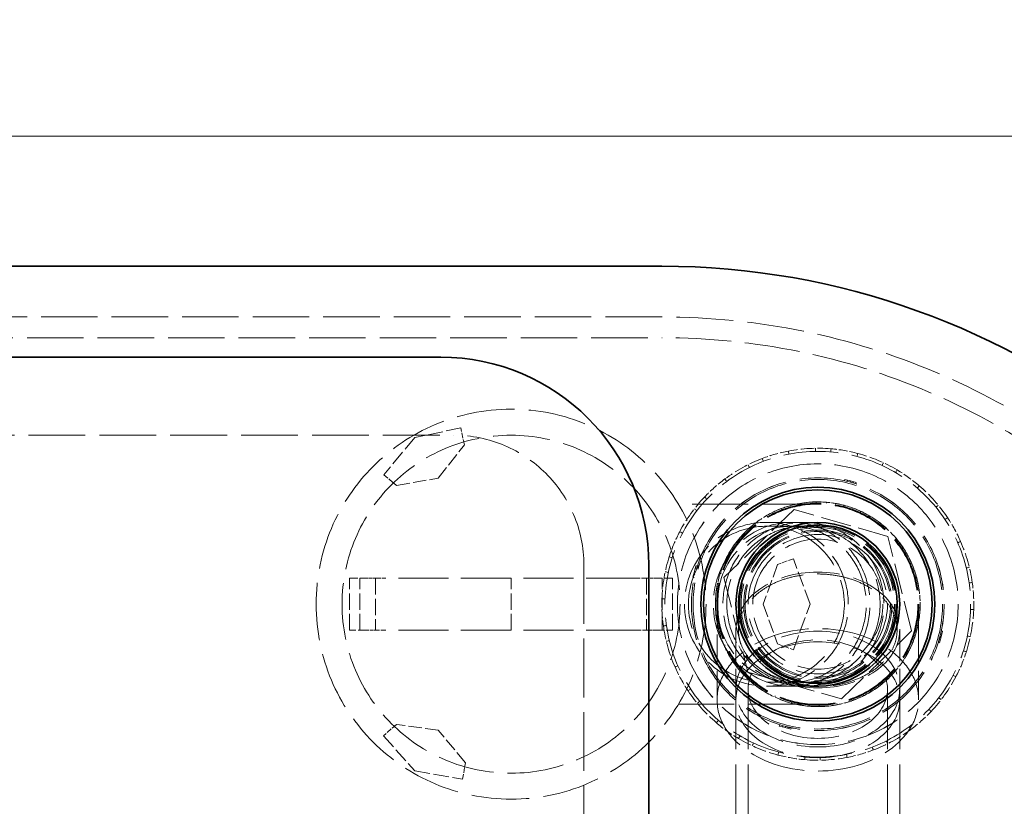
# Model space of a CAD drawing. Units: millimetres. Extents: x 0 to 4200, y 0 to 2970.
# Drawn here: x 1593 to 1971, y 964 to 1267 of the extents above; entities that cross this region are included whole.
import ezdxf

# ---------------------------------------------------------------- set-up
doc = ezdxf.new("R2010")
doc.units = ezdxf.units.MM
doc.header["$LTSCALE"] = 10
doc.linetypes.add('DASHED', pattern=[0.2068, 0.1655, -0.0413])
doc.layers.add('Dimension (ISO)', color=5, linetype='Continuous', lineweight=9, true_color=0x0000ff)
doc.layers.add('Hidden (ISO)', color=1, linetype='DASHED', lineweight=18, true_color=0xff0000)
doc.layers.add('Visible (ISO)', color=7, linetype='Continuous', lineweight=35)
doc.styles.add('Note Text (ISO)', font='tahoma.ttf')
doc.dimstyles.new('Default (ISO)', dxfattribs={"dimscale": 10, "dimtxt": 3.5, "dimasz": 2.5, "dimexe": 3.175, "dimexo": 0, "dimgap": 0.762, "dimtad": 1, "dimdec": 1, "dimrnd": 1e-08, "dimtxsty": 'Note Text (ISO)', "dimcen": 0.09, "dimdle": 10, "dimclrd": 256, "dimclre": 256, "dimclrt": 256, "dimadec": 1, "dimazin": 2, "dimtfac": 1.001486, "dimtmove": 0, "dimatfit": 3, "dimfxl": 1, "dimtolj": 1, "dimtzin": 0, "dimlwd": -1, "dimlwe": -1, "dimarcsym": 0})

# ---------------------------------------------------------------- blocks, each defined once
blk = doc.blocks.new('*D22')
at = {"layer": 'Defpoints', "color": 0, "transparency": 16777216}
for p in [(2279.97, 1221.94), (437.09, 933.54), (2279.97, 919.94)]:
    blk.add_point(p, dxfattribs=at)
at = {"layer": 'Dimension (ISO)', "transparency": 16777216}
for p, q in [((437.09, 933.54), (437.09, 1253.69)), ((2279.97, 919.94), (2279.97, 1253.69)), ((462.09, 1221.94), (2254.97, 1221.94))]:
    blk.add_line(p, q, dxfattribs=at)
for points in [[(462.09, 1226.11), (462.09, 1217.77), (437.09, 1221.94)], [(2254.97, 1226.11), (2254.97, 1217.77), (2279.97, 1221.94)]]:
    blk.add_solid(points, dxfattribs=at)
at = {"layer": 'Dimension (ISO)', "transparency": 16777216, "insert": (1309.99, 1266.16), "char_height": 35, "attachment_point": 1, "style": 'Note Text (ISO)'}
blk.add_mtext('\\A1;1843', dxfattribs=at)

msp = doc.modelspace()

# ---------------------------------------------------------------- linework, layer by layer
at = {"layer": 'Hidden (ISO)', "ltscale": 13.120784}
for p, q in [((1839.59, 1152.44), (1324.05, 1152.44)), ((1324.05, 1144.44), (1839.59, 1144.44))]:
    msp.add_line(p, q, dxfattribs=at)
at = {"layer": 'Hidden (ISO)', "ltscale": 13.187973}
msp.add_line((859.59, 1106.94), (1759.59, 1106.94), dxfattribs=at)
at = {"layer": 'Hidden (ISO)', "ltscale": 3.545322}
for p, q in [((1744.59, 1106.03), (1732.62, 1091.76)), ((1896.59, 1041.94), (1890.22, 1059.44)), ((1890.22, 1024.44), (1896.59, 1041.94)), ((1744.59, 977.85), (1762.93, 974.62))]:
    msp.add_line(p, q, dxfattribs=at)
at = {"layer": 'Hidden (ISO)', "ltscale": 3.434502}
for p, q in [((1762.24, 1109.76), (1744.59, 1106.03)), ((1732.53, 991.27), (1744.59, 977.85))]:
    msp.add_line(p, q, dxfattribs=at)
at = {"layer": 'Hidden (ISO)', "ltscale": 1.266727}
for p, q in [((1763.62, 1103.25), (1762.24, 1109.76)), ((1737.47, 995.72), (1732.53, 991.27))]:
    msp.add_line(p, q, dxfattribs=at)
at = {"layer": 'Hidden (ISO)', "ltscale": 3.09814}
for p, q in [((1753.59, 1090.44), (1763.62, 1103.25)), ((1737.56, 1087.61), (1753.59, 1090.44)), ((1884.15, 1057.23), (1878.59, 1041.94)), ((1878.59, 1041.94), (1884.15, 1026.65)), ((1753.59, 993.44), (1737.47, 995.72)), ((1764.05, 980.98), (1753.59, 993.44))]:
    msp.add_line(p, q, dxfattribs=at)
at = {"layer": 'Hidden (ISO)', "ltscale": 0.228353}
for p, q in [((1888.29, 1100.86), (1888.51, 1099.69)), ((1898.71, 1100.73), (1898.69, 1101.93)), ((1904.57, 1100.53), (1904.67, 1101.72)), ((1914.97, 1099.93), (1914.66, 1098.77)), ((1873.29, 1094.53), (1872.75, 1095.6)), ((1878.65, 1096.89), (1878.23, 1098.01)), ((1924.3, 1095.29), (1924.81, 1096.38)), ((1929.49, 1092.57), (1930.1, 1093.6)), ((1863.84, 1090.13), (1864.55, 1089.16)), ((1938.61, 1087.52), (1937.83, 1086.6)), ((1856.89, 1082.36), (1856.01, 1083.19)), ((1945.01, 1079.28), (1945.93, 1080.05)), ((1853.07, 1077.91), (1852.12, 1078.64)), ((1948.5, 1074.58), (1949.5, 1075.24)), ((1846.47, 1069.84), (1847.53, 1069.28)), ((1954.52, 1066.07), (1953.42, 1065.59)), ((1843.58, 1059.83), (1842.43, 1060.19)), ((1842.07, 1054.16), (1840.9, 1054.41)), ((1956.71, 1055.88), (1957.88, 1056.17)), ((1957.82, 1050.12), (1959, 1050.29)), ((1839.63, 1044.03), (1840.82, 1043.99)), ((1959.55, 1039.85), (1958.35, 1039.89)), ((1841.36, 1033.75), (1840.17, 1033.59)), ((1842.47, 1028), (1841.3, 1027.71)), ((1957.1, 1029.72), (1958.28, 1029.47)), ((1955.6, 1024.05), (1956.74, 1023.68)), ((1844.66, 1017.81), (1845.75, 1018.29)), ((1952.71, 1014.04), (1951.64, 1014.59)), ((1850.68, 1009.3), (1849.68, 1008.64)), ((1854.17, 1004.59), (1853.24, 1003.83)), ((1946.1, 1005.97), (1947.05, 1005.24)), ((1942.29, 1001.52), (1943.16, 1000.69)), ((1860.57, 996.36), (1861.35, 997.27)), ((1935.34, 993.75), (1934.62, 994.72)), ((1869.68, 991.31), (1869.07, 990.28)), ((1925.89, 989.35), (1926.43, 988.28)), ((1874.87, 988.59), (1874.37, 987.5)), ((1884.21, 983.94), (1884.51, 985.1)), ((1920.52, 986.99), (1920.95, 985.87)), ((1894.61, 983.35), (1894.51, 982.15)), ((1900.47, 983.15), (1900.49, 981.95)), ((1910.89, 983.01), (1910.67, 984.19))]:
    msp.add_line(p, q, dxfattribs=at)
at = {"layer": 'Hidden (ISO)', "ltscale": 1.228525}
for p, q in [((1732.62, 1091.76), (1737.56, 1087.61)), ((1890.22, 1059.44), (1884.15, 1057.23)), ((1884.15, 1026.65), (1890.22, 1024.44)), ((1762.93, 974.62), (1764.05, 980.98))]:
    msp.add_line(p, q, dxfattribs=at)
at = {"layer": 'Hidden (ISO)', "ltscale": 0.10273}
for p, q in [((1909.82, 1089.45), (1909.96, 1089.97)), ((1914.25, 1088.27), (1914.39, 1088.8)), ((1853.25, 1056.6), (1852.73, 1056.74)), ((1852.08, 1052.17), (1851.56, 1052.31)), ((1947.62, 1031.57), (1947.1, 1031.71)), ((1946.45, 1027.14), (1945.92, 1027.28)), ((1884.79, 995.08), (1884.93, 995.6)), ((1889.22, 993.91), (1889.36, 994.43))]:
    msp.add_line(p, q, dxfattribs=at)
at = {"layer": 'Hidden (ISO)', "ltscale": 1.714543}
for p, q in [((1912.17, 1089.38), (1909.96, 1089.97)), ((1914.39, 1088.8), (1912.17, 1089.38)), ((1852.14, 1054.52), (1851.56, 1052.31)), ((1852.73, 1056.74), (1852.14, 1054.52)), ((1947.62, 1031.57), (1947.03, 1029.35)), ((1947.03, 1029.35), (1946.45, 1027.14)), ((1887, 994.49), (1884.79, 995.08)), ((1889.22, 993.91), (1887, 994.49))]:
    msp.add_line(p, q, dxfattribs=at)
at = {"layer": 'Hidden (ISO)', "ltscale": 0.094999}
for p, q in [((1910.94, 1089.2), (1911.07, 1089.68)), ((1913.15, 1088.61), (1913.28, 1089.09)), ((1852.33, 1053.29), (1851.85, 1053.42)), ((1852.92, 1055.5), (1852.44, 1055.63)), ((1947.33, 1030.46), (1946.85, 1030.59)), ((1946.74, 1028.25), (1946.26, 1028.37)), ((1885.9, 994.79), (1886.02, 995.27)), ((1888.11, 994.2), (1888.24, 994.68))]:
    msp.add_line(p, q, dxfattribs=at)
at = {"layer": 'Hidden (ISO)', "ltscale": 0.092423}
for p, q in [((1912.05, 1088.91), (1912.17, 1089.38)), ((1852.61, 1054.4), (1852.14, 1054.52)), ((1947.03, 1029.35), (1946.56, 1029.48)), ((1887, 994.49), (1887.13, 994.96))]:
    msp.add_line(p, q, dxfattribs=at)
at = {"layer": 'Hidden (ISO)', "ltscale": 12.968038}
for p, q in [((1899.59, 1080.44), (1845.95, 1080.44)), ((1845.95, 1003.44), (1899.59, 1003.44))]:
    msp.add_line(p, q, dxfattribs=at)
at = {"layer": 'Hidden (ISO)', "ltscale": 0.093185}
for p, q in [((1892.27, 1080.12), (1892.17, 1080.6)), ((1899.01, 1080.81), (1899, 1081.3)), ((1902.92, 1081.16), (1902.88, 1080.67)), ((1909.56, 1079.51), (1909.68, 1079.99)), ((1882.2, 1076.71), (1881.98, 1077.15)), ((1885.57, 1078.72), (1885.75, 1078.27)), ((1915.93, 1077.21), (1916.14, 1077.66)), ((1919.61, 1075.83), (1919.36, 1075.41)), ((1876.43, 1073.16), (1876.13, 1073.55)), ((1871, 1069), (1871.36, 1068.66)), ((1924.87, 1071.47), (1925.19, 1071.84)), ((1868.84, 1065.72), (1868.45, 1066.02)), ((1929.62, 1066.63), (1929.99, 1066.94)), ((1932.33, 1063.79), (1931.93, 1063.52)), ((1865.17, 1060.02), (1864.74, 1060.25)), ((1935.18, 1057.57), (1935.63, 1057.77)), ((1862.09, 1053.92), (1862.56, 1053.77)), ((1861.56, 1050.02), (1861.08, 1050.12)), ((1937.36, 1051.16), (1937.83, 1051.27)), ((1938.57, 1047.42), (1938.09, 1047.35)), ((1860.74, 1043.3), (1860.25, 1043.31)), ((1938.44, 1040.58), (1938.93, 1040.57)), ((1860.61, 1036.46), (1861.09, 1036.53)), ((1861.82, 1032.72), (1861.35, 1032.61)), ((1937.61, 1033.86), (1938.09, 1033.76)), ((1937.09, 1029.96), (1936.62, 1030.11)), ((1864, 1026.3), (1863.55, 1026.11)), ((1934, 1023.86), (1934.44, 1023.63)), ((1866.84, 1020.09), (1867.25, 1020.36)), ((1869.56, 1017.25), (1869.18, 1016.94)), ((1928.18, 1014.88), (1927.82, 1015.22)), ((1930.34, 1018.16), (1930.73, 1017.86)), ((1874.31, 1012.41), (1873.99, 1012.04)), ((1879.57, 1008.05), (1879.82, 1008.47)), ((1922.75, 1010.72), (1923.04, 1010.33)), ((1883.25, 1006.67), (1883.04, 1006.22)), ((1889.62, 1004.36), (1889.5, 1003.89)), ((1906.91, 1003.76), (1907, 1003.28)), ((1913.6, 1005.15), (1913.43, 1005.61)), ((1916.98, 1007.17), (1917.2, 1006.73)), ((1896.26, 1002.72), (1896.3, 1003.2)), ((1900.17, 1003.07), (1900.18, 1002.58))]:
    msp.add_line(p, q, dxfattribs=at)
at = {"layer": 'Hidden (ISO)', "ltscale": 7.144345}
for p, q in [((1890.46, 1078.34), (1863.5, 1052.23)), ((1926.54, 1068.05), (1890.46, 1078.34)), ((1935.68, 1031.65), (1926.54, 1068.05)), ((1863.5, 1052.23), (1872.63, 1015.83)), ((1908.72, 1005.54), (1935.68, 1031.65)), ((1872.63, 1015.83), (1908.72, 1005.54))]:
    msp.add_line(p, q, dxfattribs=at)
at = {"layer": 'Hidden (ISO)', "ltscale": 13.657887}
for p, q in [((1879.82, 1073.44), (1889.48, 1073.44)), ((1879.82, 1071.94), (1889.48, 1071.94)), ((1879.82, 1011.94), (1889.48, 1011.94)), ((1879.82, 1010.44), (1889.48, 1010.44))]:
    msp.add_line(p, q, dxfattribs=at)
at = {"layer": 'Hidden (ISO)', "ltscale": 7.413392}
for p, q in [((1899.59, 1073.44), (1889.48, 1073.44)), ((1899.59, 1071.94), (1889.48, 1071.94)), ((1889.48, 1011.94), (1899.59, 1011.94)), ((1889.48, 1010.44), (1899.59, 1010.44))]:
    msp.add_line(p, q, dxfattribs=at)
at = {"layer": 'Hidden (ISO)', "ltscale": 13.652482}
msp.add_line((1809.59, 1056.94), (1809.59, 887.54), dxfattribs=at)
at = {"layer": 'Hidden (ISO)', "ltscale": 3.807451}
for p, q in [((1719.45, 1031.94), (1719.45, 1051.94)), ((1723.45, 1031.94), (1723.45, 1051.94)), ((1729.45, 1051.94), (1729.45, 1031.94)), ((1781.59, 1031.94), (1781.59, 1051.94)), ((1833.72, 1051.94), (1833.72, 1031.94)), ((1839.72, 1031.94), (1839.72, 1051.94)), ((1843.72, 1031.94), (1843.72, 1051.94))]:
    msp.add_line(p, q, dxfattribs=at)
at = {"layer": 'Hidden (ISO)', "ltscale": 1.943688}
for p, q in [((1719.45, 1051.94), (1725.95, 1051.94)), ((1843.72, 1051.94), (1837.22, 1051.94)), ((1725.95, 1031.94), (1719.45, 1031.94)), ((1837.22, 1031.94), (1843.72, 1031.94))]:
    msp.add_line(p, q, dxfattribs=at)
at = {"layer": 'Hidden (ISO)', "ltscale": 0.666221}
for p, q in [((1729.45, 1051.94), (1725.95, 1051.94)), ((1833.72, 1051.94), (1837.22, 1051.94)), ((1725.95, 1031.94), (1729.45, 1031.94)), ((1837.22, 1031.94), (1833.72, 1031.94))]:
    msp.add_line(p, q, dxfattribs=at)
at = {"layer": 'Hidden (ISO)', "ltscale": 1.196077}
for p, q in [((1729.45, 1051.94), (1733.45, 1051.94)), ((1833.72, 1051.94), (1829.72, 1051.94)), ((1733.45, 1031.94), (1729.45, 1031.94)), ((1829.72, 1031.94), (1833.72, 1031.94))]:
    msp.add_line(p, q, dxfattribs=at)
at = {"layer": 'Hidden (ISO)', "ltscale": 11.638258}
for p, q in [((1829.72, 1051.94), (1733.45, 1051.94)), ((1829.72, 1031.94), (1733.45, 1031.94))]:
    msp.add_line(p, q, dxfattribs=at)
at = {"layer": 'Hidden (ISO)', "ltscale": 5.943407}
for p, q in [((1860.84, 1041.94), (1860.84, 1030.3)), ((1938.34, 1030.3), (1938.34, 1041.94))]:
    msp.add_line(p, q, dxfattribs=at)
at = {"layer": 'Hidden (ISO)', "ltscale": 5.004243}
for p, q in [((1869.09, 1041.86), (1869.09, 1031.99)), ((1930.09, 1031.99), (1930.09, 1041.86))]:
    msp.add_line(p, q, dxfattribs=at)
at = {"layer": 'Hidden (ISO)', "ltscale": 6.764966}
for p, q in [((1860.84, 1005.17), (1860.84, 1030.3)), ((1938.34, 1005.17), (1938.34, 1030.3))]:
    msp.add_line(p, q, dxfattribs=at)
at = {"layer": 'Hidden (ISO)', "ltscale": 7.234247}
for p, q in [((1868.09, 1032.04), (1868.09, 1005.17)), ((1931.09, 1032.04), (1931.09, 1005.17))]:
    msp.add_line(p, q, dxfattribs=at)
at = {"layer": 'Hidden (ISO)', "ltscale": 13.996245}
for p, q in [((1868.09, 1009.3), (1868.09, 886.5)), ((1872.79, 1009.3), (1872.79, 886.5)), ((1926.39, 1009.3), (1926.39, 886.5)), ((1931.09, 1009.3), (1931.09, 886.5))]:
    msp.add_line(p, q, dxfattribs=at)
at = {"layer": 'Hidden (ISO)', "ltscale": 13.404224}
msp.add_circle((1781.59, 1041.94), 75, dxfattribs=at)
at = {"layer": 'Hidden (ISO)', "ltscale": 13.165927}
msp.add_circle((1781.59, 1041.94), 65, dxfattribs=at)
at = {"layer": 'Hidden (ISO)', "ltscale": 12.760821}
msp.add_circle((1899.59, 1041.94), 58.8, dxfattribs=at)
at = {"layer": 'Hidden (ISO)', "ltscale": 12.620592}
msp.add_circle((1899.59, 1041.94), 54, dxfattribs=at)
at = {"layer": 'Hidden (ISO)', "ltscale": 12.618256}
msp.add_circle((1899.59, 1041.94), 53.99, dxfattribs=at)
at = {"layer": 'Hidden (ISO)', "ltscale": 13.423721}
msp.add_circle((1899.59, 1041.94), 48.6, dxfattribs=at)
at = {"layer": 'Hidden (ISO)', "ltscale": 13.420959}
msp.add_circle((1899.59, 1041.94), 48.59, dxfattribs=at)
at = {"layer": 'Hidden (ISO)', "ltscale": 13.257996}
msp.add_circle((1899.59, 1041.94), 48, dxfattribs=at)
at = {"layer": 'Hidden (ISO)', "ltscale": 13.292522}
msp.add_circle((1899.59, 1041.94), 39.38, dxfattribs=at)
at = {"layer": 'Hidden (ISO)', "ltscale": 13.123728}
msp.add_circle((1899.59, 1041.94), 38.88, dxfattribs=at)
at = {"layer": 'Hidden (ISO)', "ltscale": 13.08153}
msp.add_circle((1899.59, 1041.94), 38.75, dxfattribs=at)
at = {"layer": 'Hidden (ISO)', "ltscale": 12.997132}
msp.add_circle((1899.59, 1041.94), 38.5, dxfattribs=at)
at = {"layer": 'Hidden (ISO)', "ltscale": 13.672309}
msp.add_circle((1899.59, 1041.94), 31.5, dxfattribs=at)
at = {"layer": 'Hidden (ISO)', "ltscale": 13.021246}
msp.add_circle((1899.59, 1041.94), 30, dxfattribs=at)
at = {"layer": 'Hidden (ISO)', "ltscale": 12.804225}
msp.add_circle((1899.59, 1041.94), 29.5, dxfattribs=at)
msp.add_circle((1899.59, 1041.94), 29.5, dxfattribs=at)
at = {"layer": 'Hidden (ISO)', "ltscale": 12.370184}
msp.add_circle((1899.59, 1041.94), 28.5, dxfattribs=at)
at = {"layer": 'Hidden (ISO)', "ltscale": 12.153163}
msp.add_circle((1899.59, 1041.94), 28, dxfattribs=at)
at = {"layer": 'Hidden (ISO)', "ltscale": 13.571033}
msp.add_circle((1899.59, 1041.94), 26.8, dxfattribs=at)
at = {"layer": 'Hidden (ISO)', "ltscale": 12.659545}
msp.add_circle((1899.59, 1041.94), 25, dxfattribs=at)
at = {"layer": 'Hidden (ISO)', "ltscale": 13.255769}
msp.add_arc((1839.59, 881.94), 270.5, 270, 90, dxfattribs=at)
at = {"layer": 'Hidden (ISO)', "ltscale": 12.863731}
msp.add_arc((1839.59, 881.94), 262.5, 270, 90, dxfattribs=at)
at = {"layer": 'Hidden (ISO)', "ltscale": 12.659545}
msp.add_arc((1759.59, 1056.94), 50, 0, 90, dxfattribs=at)
at = {"layer": 'Hidden (ISO)', "ltscale": 1.993529}
for start, end in [(100.8584, 110.8584), (75.1441, 85.1441), (49.4298, 59.4298), (126.5727, 136.5727), (23.7155, 33.7155), (152.2869, 162.2869), (358.0012, 8.0012), (178.0012, 188.0012), (332.2869, 342.2869), (203.7155, 213.7155), (306.5727, 316.5727), (229.4298, 239.4298), (280.8584, 290.8584), (255.1441, 265.1441)]:
    msp.add_arc((1899.59, 1041.94), 60, start, end, dxfattribs=at)
at = {"layer": 'Hidden (ISO)', "ltscale": 3.132746}
for start, end in [(85.1441, 100.8584), (59.4298, 75.1441), (110.8584, 126.5727), (33.7155, 49.4298), (136.5727, 152.2869), (8.0012, 23.7155), (162.2869, 178.0012), (342.2869, 358.0012), (188.0012, 203.7155), (316.5727, 332.2869), (213.7155, 229.4298), (290.8584, 306.5727), (239.4298, 255.1441), (265.1441, 280.8584)]:
    msp.add_arc((1899.59, 1041.94), 60, start, end, dxfattribs=at)
at = {"layer": 'Hidden (ISO)', "ltscale": 1.307887}
for radius, start, end in [(39.37, 100.8584, 110.8584), (39.37, 75.1441, 85.1441), (39.37, 49.4298, 59.4298), (39.37, 126.5727, 136.5727), (39.37, 23.7155, 33.7155), (39.36, 152.2869, 162.2869), (39.37, 358.0012, 8.0012), (39.36, 178.0012, 188.0012), (39.36, 332.2869, 342.2869), (39.37, 203.7155, 213.7155), (39.37, 229.4298, 239.4298), (39.37, 306.5727, 316.5727), (39.37, 255.1441, 265.1441), (39.37, 280.8584, 290.8584)]:
    msp.add_arc((1899.59, 1041.94), radius, start, end, dxfattribs=at)
at = {"layer": 'Hidden (ISO)', "ltscale": 2.055308}
for radius, start, end in [(39.37, 85.1441, 100.8584), (39.36, 59.4298, 75.1441), (39.37, 110.8584, 126.5727), (39.36, 136.5727, 152.2869), (39.37, 33.7155, 49.4298), (39.37, 8.0012, 23.7155), (39.37, 162.2869, 178.0012), (39.37, 342.2869, 358.0012), (39.36, 188.0012, 203.7155), (39.37, 316.5727, 332.2869), (39.36, 213.7155, 229.4298), (39.37, 239.4298, 255.1441), (39.36, 290.8584, 306.5727), (39.37, 265.1441, 280.8584)]:
    msp.add_arc((1899.59, 1041.94), radius, start, end, dxfattribs=at)
at = {"layer": 'Hidden (ISO)', "ltscale": 11.96327}
for start, end in [(90, 270), (270, 90)]:
    msp.add_arc((1879.82, 1041.94), 31.5, start, end, dxfattribs=at)
at = {"layer": 'Hidden (ISO)', "ltscale": 15.191454}
for start, end in [(90, 270), (270, 90)]:
    msp.add_arc((1879.82, 1041.94), 30, start, end, dxfattribs=at)
at = {"layer": 'Hidden (ISO)', "ltscale": 12.061423}
msp.add_ellipse((1889.48, 1041.94), major_axis=(0, -31.5), ratio=0.954192, start_param=3.141593, end_param=6.283185, dxfattribs=at)
at = {"layer": 'Hidden (ISO)', "ltscale": 11.48707}
msp.add_ellipse((1889.48, 1041.94), major_axis=(0, -30), ratio=0.954192, start_param=3.141593, end_param=6.283185, dxfattribs=at)
at = {"layer": 'Hidden (ISO)', "ltscale": 11.963825}
msp.add_ellipse((1894.07, 1041.94), major_axis=(0, -31.5), ratio=0.982896, start_param=0, end_param=3.141593, dxfattribs=at)
at = {"layer": 'Hidden (ISO)', "ltscale": 15.192159}
msp.add_ellipse((1894.07, 1041.94), major_axis=(0, -30), ratio=0.982896, start_param=0, end_param=3.141593, dxfattribs=at)
at = {"layer": 'Hidden (ISO)', "ltscale": 13.672309}
for centre in [(1899.59, 1032.04), (1899.59, 1009.3), (1899.59, 1005.17)]:
    msp.add_ellipse(centre, major_axis=(-31.5, 0), ratio=0.707107, dxfattribs=at)
at = {"layer": 'Hidden (ISO)', "ltscale": 13.08153}
msp.add_ellipse((1899.59, 1005.17), major_axis=(-38.75, 0), ratio=0.707107, dxfattribs=at)
at = {"layer": 'Hidden (ISO)', "ltscale": 13.571033}
msp.add_ellipse((1899.59, 1009.3), major_axis=(26.8, 0), ratio=0.707107, dxfattribs=at)
at = {"layer": 'Hidden (ISO)', "ltscale": 11.963834}
msp.add_open_spline([(1894.07, 1010.44), (1894.02, 1010.44), (1893.98, 1010.44), (1891.83, 1010.45), (1889.74, 1010.68), (1885.62, 1011.56), (1883.61, 1012.21), (1877.99, 1014.71), (1874.64, 1017.07), (1869.03, 1022.96), (1866.82, 1026.43), (1863.82, 1034.05), (1863.07, 1038.12), (1863.14, 1046.32), (1863.96, 1050.37), (1867.09, 1057.94), (1869.37, 1061.37), (1875.08, 1067.16), (1878.47, 1069.46), (1885.91, 1072.6), (1889.91, 1073.42), (1893.98, 1073.44), (1894.02, 1073.44), (1894.07, 1073.44)], degree=3, knots=[-0.013259, -0.013259, -0.013259, -0.013259, 0, 0, 0.642064, 0.642064, 1.284128, 1.284128, 2.514723, 2.514723, 3.745197, 3.745197, 4.975617, 4.975617, 6.206084, 6.206084, 7.43667, 7.43667, 8.667376, 8.667376, 9.89813, 9.89813, 9.911389, 9.911389, 9.911389, 9.911389], dxfattribs=at)
at = {"layer": 'Hidden (ISO)', "ltscale": 15.192169}
msp.add_open_spline([(1894.07, 1011.94), (1894.03, 1011.94), (1893.98, 1011.94), (1890.1, 1011.96), (1886.3, 1012.74), (1879.21, 1015.73), (1875.99, 1017.92), (1870.54, 1023.43), (1868.38, 1026.7), (1865.4, 1033.91), (1864.61, 1037.77), (1864.55, 1045.58), (1865.26, 1049.45), (1868.11, 1056.71), (1870.22, 1060.02), (1875.57, 1065.63), (1878.75, 1067.87), (1884.11, 1070.25), (1886.02, 1070.87), (1889.94, 1071.71), (1891.94, 1071.93), (1893.98, 1071.94), (1894.03, 1071.94), (1894.07, 1071.94)], degree=3, knots=[-0.012636, -0.012636, -0.012636, -0.012636, 0, 0, 1.172148, 1.172148, 2.344247, 2.344247, 3.516233, 3.516233, 4.688107, 4.688107, 5.859936, 5.859936, 7.031818, 7.031818, 8.203815, 8.203815, 8.815295, 8.815295, 9.426777, 9.426777, 9.439413, 9.439413, 9.439413, 9.439413], dxfattribs=at)
at = {"layer": 'Hidden (ISO)', "ltscale": 13.26237}
for points, knots in [([(1899.59, 1011.1), (1897.72, 1011.1), (1895.67, 1011.3), (1891.68, 1012.11), (1889.72, 1012.74), (1886.25, 1014.2), (1884.41, 1015.17), (1880.99, 1017.49), (1879.39, 1018.82), (1876.72, 1021.51), (1875.39, 1023.11), (1873.1, 1026.55), (1872.14, 1028.39), (1870.69, 1031.89), (1870.08, 1033.87), (1869.27, 1037.91), (1869.09, 1039.97), (1869.09, 1043.75), (1869.27, 1045.81), (1870.08, 1049.84), (1870.69, 1051.82), (1872.13, 1055.3), (1873.09, 1057.13), (1875.37, 1060.54), (1876.7, 1062.13), (1879.36, 1064.79), (1880.94, 1066.11), (1884.35, 1068.4), (1886.18, 1069.35), (1889.66, 1070.79), (1891.63, 1071.41), (1895.65, 1072.21), (1897.71, 1072.4), (1899.59, 1072.4), (1901.47, 1072.4), (1903.52, 1072.21), (1907.55, 1071.41), (1909.52, 1070.79), (1913, 1069.35), (1914.82, 1068.4), (1918.24, 1066.11), (1919.82, 1064.79), (1922.48, 1062.13), (1923.8, 1060.54), (1926.09, 1057.13), (1927.04, 1055.3), (1928.49, 1051.82), (1929.1, 1049.84), (1929.9, 1045.81), (1930.09, 1043.75), (1930.09, 1039.97), (1929.9, 1037.91), (1929.1, 1033.87), (1928.48, 1031.89), (1927.04, 1028.39), (1926.08, 1026.55), (1923.78, 1023.11), (1922.46, 1021.51), (1919.78, 1018.82), (1918.19, 1017.49), (1914.76, 1015.17), (1912.93, 1014.2), (1909.46, 1012.74), (1907.5, 1012.11), (1903.5, 1011.3), (1901.46, 1011.1), (1899.59, 1011.1)], [-9.050668, -9.050668, -9.050668, -9.050668, -8.489241, -8.489241, -7.927814, -7.927814, -7.359022, -7.359022, -6.79023, -6.79023, -6.221592, -6.221592, -5.652955, -5.652955, -5.086272, -5.086272, -4.51959, -4.51959, -3.953857, -3.953857, -3.388124, -3.388124, -2.82314, -2.82314, -2.258156, -2.258156, -1.693529, -1.693529, -1.128901, -1.128901, -0.564451, -0.564451, 0, 0, 0, 0.564451, 0.564451, 1.128901, 1.128901, 1.693529, 1.693529, 2.258156, 2.258156, 2.82314, 2.82314, 3.388124, 3.388124, 3.953857, 3.953857, 4.51959, 4.51959, 5.086272, 5.086272, 5.652955, 5.652955, 6.221592, 6.221592, 6.79023, 6.79023, 7.359022, 7.359022, 7.927814, 7.927814, 8.489241, 8.489241, 9.050668, 9.050668, 9.050668, 9.050668]), ([(1899.59, 1010.24), (1901.46, 1010.24), (1903.5, 1010.37), (1907.5, 1010.95), (1909.46, 1011.39), (1912.93, 1012.42), (1914.76, 1013.11), (1918.19, 1014.75), (1919.78, 1015.69), (1922.46, 1017.6), (1923.78, 1018.73), (1926.08, 1021.16), (1927.04, 1022.46), (1928.48, 1024.94), (1929.1, 1026.33), (1929.9, 1029.19), (1930.09, 1030.65), (1930.09, 1033.32), (1929.9, 1034.78), (1929.1, 1037.63), (1928.49, 1039.02), (1927.04, 1041.49), (1926.09, 1042.78), (1923.8, 1045.19), (1922.48, 1046.32), (1919.82, 1048.2), (1918.24, 1049.13), (1914.82, 1050.75), (1913, 1051.42), (1909.52, 1052.44), (1907.55, 1052.88), (1903.52, 1053.44), (1901.47, 1053.58), (1899.59, 1053.58), (1897.71, 1053.58), (1895.65, 1053.44), (1891.63, 1052.88), (1889.66, 1052.44), (1886.18, 1051.42), (1884.35, 1050.75), (1880.94, 1049.13), (1879.36, 1048.2), (1876.7, 1046.32), (1875.37, 1045.19), (1873.09, 1042.78), (1872.13, 1041.49), (1870.69, 1039.02), (1870.08, 1037.63), (1869.27, 1034.78), (1869.09, 1033.32), (1869.09, 1030.65), (1869.27, 1029.19), (1870.08, 1026.33), (1870.69, 1024.94), (1872.14, 1022.46), (1873.1, 1021.16), (1875.39, 1018.73), (1876.72, 1017.6), (1879.39, 1015.69), (1880.99, 1014.75), (1884.41, 1013.11), (1886.25, 1012.42), (1889.72, 1011.39), (1891.68, 1010.95), (1895.67, 1010.37), (1897.72, 1010.24), (1899.59, 1010.24)], [9.050668, 9.050668, 9.050668, 9.050668, 9.612095, 9.612095, 10.173521, 10.173521, 10.742314, 10.742314, 11.311106, 11.311106, 11.879743, 11.879743, 12.44838, 12.44838, 13.015063, 13.015063, 13.581746, 13.581746, 14.147479, 14.147479, 14.713211, 14.713211, 15.278195, 15.278195, 15.84318, 15.84318, 16.407807, 16.407807, 16.972434, 16.972434, 17.536885, 17.536885, 18.101336, 18.101336, 18.101336, 18.665786, 18.665786, 19.230237, 19.230237, 19.794864, 19.794864, 20.359491, 20.359491, 20.924476, 20.924476, 21.48946, 21.48946, 22.055193, 22.055193, 22.620925, 22.620925, 23.187608, 23.187608, 23.754291, 23.754291, 24.322928, 24.322928, 24.891565, 24.891565, 25.460357, 25.460357, 26.02915, 26.02915, 26.590577, 26.590577, 27.152003, 27.152003, 27.152003, 27.152003])]:
    msp.add_open_spline(points, degree=3, knots=knots, dxfattribs=at)
at = {"layer": 'Hidden (ISO)', "ltscale": 12.048387}
msp.add_open_spline([(1889.48, 1073.44), (1889.5, 1073.44), (1889.51, 1073.44), (1893.49, 1073.43), (1897.44, 1072.6), (1904.77, 1069.39), (1908.1, 1067.06), (1913.67, 1061.2), (1915.87, 1057.75), (1918.87, 1050.19), (1919.64, 1046.16), (1919.68, 1038.03), (1918.95, 1034.02), (1916.05, 1026.48), (1913.92, 1023.04), (1908.5, 1017.16), (1905.26, 1014.8), (1899.77, 1012.26), (1897.78, 1011.58), (1893.69, 1010.67), (1891.6, 1010.44), (1889.51, 1010.44), (1889.5, 1010.44), (1889.48, 1010.44)], degree=3, knots=[-9.994141, -9.994141, -9.994141, -9.994141, -9.990194, -9.990194, -8.721599, -8.721599, -7.467168, -7.467168, -6.230812, -6.230812, -5.00859, -5.00859, -3.791398, -3.791398, -2.568449, -2.568449, -1.33094, -1.33094, -0.665779, -0.665779, 0, 0, 0.003947, 0.003947, 0.003947, 0.003947], dxfattribs=at)
at = {"layer": 'Hidden (ISO)', "ltscale": 11.475132}
msp.add_open_spline([(1889.48, 1071.94), (1889.5, 1071.94), (1889.51, 1071.94), (1891.5, 1071.94), (1893.49, 1071.72), (1897.38, 1070.85), (1899.28, 1070.21), (1904.51, 1067.79), (1907.6, 1065.54), (1912.75, 1059.94), (1914.79, 1056.66), (1917.54, 1049.48), (1918.24, 1045.66), (1918.2, 1037.92), (1917.46, 1034.08), (1914.61, 1026.88), (1912.51, 1023.6), (1907.21, 1018.02), (1904.04, 1015.79), (1897.06, 1012.73), (1893.3, 1011.94), (1889.51, 1011.94), (1889.5, 1011.94), (1889.48, 1011.94)], degree=3, knots=[-9.519839, -9.519839, -9.519839, -9.519839, -9.516043, -9.516043, -8.881732, -8.881732, -8.248071, -8.248071, -7.069037, -7.069037, -5.904103, -5.904103, -4.744846, -4.744846, -3.580849, -3.580849, -2.403287, -2.403287, -1.208369, -1.208369, 0, 0, 0.003796, 0.003796, 0.003796, 0.003796], dxfattribs=at)
at = {"layer": 'Visible (ISO)'}
for p, q in [((806.59, 1171.94), (1839.59, 1171.94)), ((854.59, 1136.94), (1754.59, 1136.94)), ((1834.59, 1056.94), (1834.59, 898.44))]:
    msp.add_line(p, q, dxfattribs=at)
for radius in [45, 44, 31.5, 30.5]:
    msp.add_circle((1899.59, 1041.94), radius, dxfattribs=at)
for centre, radius, start in [((1839.59, 881.94), 290, 11.9405), ((1754.59, 1056.94), 80, 0)]:
    msp.add_arc(centre, radius, start, 90, dxfattribs=at)

# ---------------------------------------------------------------- dimensions: what is measured, and where the dimension line sits
at = {"layer": 'Dimension (ISO)'}
dim = msp.add_linear_dim(base=(2279.97, 1221.94), p1=(437.09, 933.54), p2=(2279.97, 919.94), angle=180, dimstyle='Default (ISO)', override={"dimgap": 0.762, "dimdec": 0, "dimtol": 0, "dimlim": 0, "dimtp": 0, "dimtm": 0, "dimtdec": 2, "dimtofl": 0, "dimatfit": 1}, dxfattribs=at)
dim.commit()
dim.dimension.update_dxf_attribs({"geometry": '*D22', "text_midpoint": (1358.53, 1221.94), "dimtype": 160})

doc.saveas('drawing.dxf')
